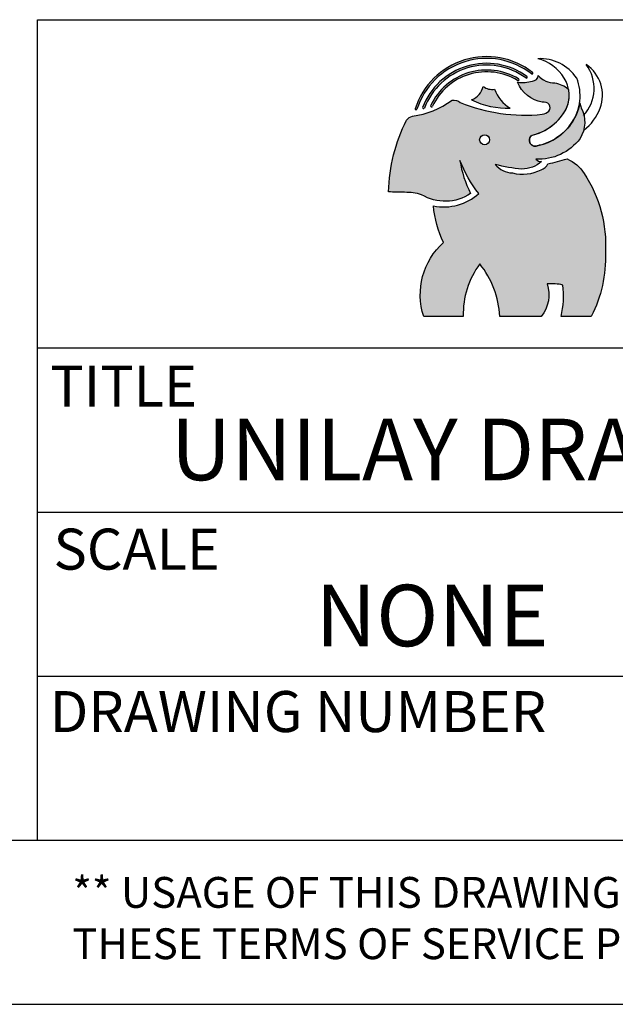
# Model space of a CAD drawing. Extents: x 0 to 11, y 0 to 8.5.
# Drawn here: x 7.2 to 8.1, y 0 to 1.5 of the extents above; entities that cross this region are included whole.
import ezdxf
from ezdxf.enums import TextEntityAlignment as Align

# ---------------------------------------------------------------- set-up
doc = ezdxf.new("R2010")
doc.units = 0
doc.header["$LTSCALE"] = 2
doc.header["$MEASUREMENT"] = 0
doc.layers.get('0').update_dxf_attribs({"linetype": 'CONTINUOUS'})
for name, color, linetype in [('BORDER', 245, 'CONTINUOUS'), ('BORDERTXT', 42, 'CONTINUOUS'), ('DIM', 1, 'CONTINUOUS'), ('LOGO', 150, 'CONTINUOUS'), ('OBJECT1', 120, 'CONTINUOUS')]:
    doc.layers.add(name, color=color, linetype=linetype)
doc.styles.add('ROMANS', font='romans', dxfattribs={"height": 0.125})

# ---------------------------------------------------------------- blocks, each defined once
blk = doc.blocks.new('BORDER')
at = {"layer": 'BORDER'}
blk.add_line((-10.5, -4.440892098500626e-16), (0, -4.440892098500626e-16), dxfattribs=at)
at = {"layer": 'BORDER', "color": 247}
blk.add_line((-10.75, -0.2500000000000004), (0.25, -0.2500000000000004), dxfattribs=at)
at = {"layer": 'BORDERTXT', "style": 'ROMANS'}
for tag, p in [('DATE', (-0.0293653020864113, 7.450735320914626)), ('NAME', (-0.0293653020864113, 6.054378303558318))]:
    blk.add_attdef(tag, p, '', height=0.0625, rotation=90, dxfattribs=at)
blk = doc.blocks.new('SLOGO')
at = {"layer": 'LOGO'}
for color, points in [(256, [(4.840425463780761, 8.688885594692373, 0.9754590963463874), (4.874783722562817, 8.73316131316334, 0.5203831778737943), (1.292981977269939, 7.626345830704057, 0.9913998041322474), (1.34632882985931, 7.6091719403043, -0.5203831778775041)]), (150, [(1.769329726616348, 7.725889733954123, 1.000897002263138), (1.818638210100431, 7.699046719790591, -0.445535112983626), (4.416539806678369, 8.486009055567276, 1.098773880184384), (4.445552041767225, 8.533958189113203, 0.4449979320091772)]), (256, [(3.71693947130642, 8.220994316590211, -0.2192087364458514), (3.364333456295869, 8.307316170359034, -0.2440046306534717), (3.015534607282118, 7.896172873343012, 0.120438978221089), (4.194645140479518, 7.64158104935936, -0.1874298668390781)])]:
    blk.add_hatch(color=color, dxfattribs=at).paths.add_polyline_path(points)
h = blk.add_hatch(color=150, dxfattribs=at)
edge = h.paths.add_edge_path()
edge.add_arc((3.471552549477973, 6.924574150645828), 2.029093992407344, 53.98306808258808, 159.2954449990676)
edge.add_arc((1.548455328525328, 7.654938599056781), 0.02821344970583173, 165.9818468843284, 332.60904311370916, ccw=False)
edge.add_arc((3.471552549477973, 6.924574150645828), 2.085137093612178, 53.98306808258809, 159.2954449990676, ccw=False)
edge.add_arc((4.681507859651777, 8.588224553386713), 0.02802436731540857, -126.8292846712854, 54.795420839990584, ccw=False)
h = blk.add_hatch(color=256, dxfattribs=at)
edge = h.paths.add_edge_path(flags=16)
edge.add_arc((3.410942416703509, 6.680042720567343), 0.1526165292163215, 0, 360)
edge = h.paths.add_edge_path()
edge.add_arc((5.331997044146937, 7.378065675259508), 1.061084132983423, 15.02700186278825, 23.44473856433962)
edge.add_line((6.305482568902402, 7.800233260894654), (6.290001492907944, 7.707174966820588))
edge.add_line((6.290001492907944, 7.707174966820588), (6.267883878763758, 7.626802774445544))
edge.add_line((6.267883878763758, 7.626802774445544), (6.239734519558564, 7.542412156322161))
edge.add_line((6.239734519558564, 7.542412156322161), (6.197510278152894, 7.427881751542685))
edge.add_line((6.197510278152894, 7.427881751542685), (6.151264468177455, 7.333444456147088))
edge.add_line((6.151264468177455, 7.333444456147088), (6.096976331454133, 7.24302583166039))
edge.add_line((6.096976331454133, 7.24302583166039), (6.050730521478695, 7.172700071397067))
edge.add_line((6.050730521478695, 7.172700071397067), (5.994431397872543, 7.0963465499309))
edge.add_line((5.994431397872543, 7.0963465499309), (5.944164424523162, 7.034058131485324))
edge.add_line((5.944164424523162, 7.034058131485324), (5.889876287799776, 6.975788383948618))
edge.add_line((5.889876287799776, 6.975788383948618), (5.843630477824401, 6.927565068523634))
edge.add_line((5.843630477824401, 6.927565068523634), (5.785320772531247, 6.873313991895795))
edge.add_line((5.785320772531247, 6.873313991895795), (5.692829557776196, 6.800979141338537))
edge.add_line((5.692829557776196, 6.800979141338537), (5.616423806908625, 6.746727819550205))
edge.add_line((5.616423806908625, 6.746727819550205), (5.547300640615841, 6.701462610712948))
edge.add_line((5.547300640615841, 6.701462610712948), (5.448777275604012, 6.64721153408512))
edge.add_line((5.448777275604012, 6.64721153408512), (5.3623178059099, 6.605016225023402))
edge.add_line((5.3623178059099, 6.605016225023402), (5.289933623612104, 6.574876683527851))
edge.add_line((5.289933623612104, 6.574876683527851), (5.203474153918048, 6.544736896871765))
edge.add_line((5.203474153918048, 6.544736896871765), (5.153207180568611, 6.530671793851205))
edge.add_line((5.153207180568611, 6.530671793851205), (5.070769279444331, 6.510578929627837))
edge.add_line((5.070769279444331, 6.510578929627837), (5.050662652182847, 6.504550923264528))
edge.add_line((5.050662652182847, 6.504550923264528), (5.016481142720945, 6.490485820243936))
edge.add_line((5.016481142720945, 6.490485820243936), (4.993011390106421, 6.484273208024455))
edge.add_line((4.993011390106421, 6.484273208024455), (4.978842502474404, 6.481292301510262))
edge.add_line((4.978842502474404, 6.481292301510262), (4.96691110619167, 6.481292301510262))
edge.add_line((4.96691110619167, 6.481292301510262), (4.95647083054747, 6.481292301510262))
edge.add_line((4.95647083054747, 6.481292301510262), (4.942301942915389, 6.481292301510262))
edge.add_line((4.942301942915389, 6.481292301510262), (4.923658882976344, 6.484273208024455))
edge.add_line((4.923658882976344, 6.484273208024455), (4.903523892007154, 6.487999157296848))
edge.add_line((4.903523892007154, 6.487999157296848), (4.875932082258092, 6.499177495435024))
edge.add_line((4.875932082258092, 6.499177495435024), (4.843865695006169, 6.520788883792715))
edge.add_line((4.843865695006169, 6.520788883792715), (4.82223958339851, 6.541654984231741))
edge.add_line((4.82223958339851, 6.541654984231741), (4.801359032109989, 6.569228185617856))
edge.add_line((4.801359032109989, 6.569228185617856), (4.785699023839495, 6.601272624195065))
edge.add_line((4.785699023839495, 6.601272624195065), (4.777495834348752, 6.634807393449094))
edge.add_line((4.777495834348752, 6.634807393449094), (4.775258748195302, 6.667596874784468))
edge.add_line((4.775258748195302, 6.667596874784468), (4.778987360183063, 6.700386601280336))
edge.add_line((4.778987360183063, 6.700386601280336), (4.790173196146522, 6.737647564967293))
edge.add_line((4.790173196146522, 6.737647564967293), (4.810307781919942, 6.77192762214003))
edge.add_line((4.810307781919942, 6.77192762214003), (4.833425419361912, 6.798010247688779))
edge.add_line((4.833425419361912, 6.798010247688779), (4.861017634306744, 6.818876348127805))
edge.add_line((4.861017634306744, 6.818876348127805), (4.968402632025974, 6.849430210867649))
edge.add_line((4.968402632025974, 6.849430210867649), (5.070919201899802, 6.885641642455923))
edge.add_line((5.070919201899802, 6.885641642455923), (5.155932527692041, 6.922157318224222))
edge.add_line((5.155932527692041, 6.922157318224222), (5.241691413803604, 6.964634807020904))
edge.add_line((5.241691413803604, 6.964634807020904), (5.3602622474863, 7.034685497203736))
edge.add_line((5.3602622474863, 7.034685497203736), (5.443178684880731, 7.092530136434181))
edge.add_line((5.443178684880731, 7.092530136434181), (5.523717433170102, 7.157364301507251))
edge.add_line((5.523717433170102, 7.157364301507251), (5.610967845115983, 7.237847796749069))
edge.add_line((5.610967845115983, 7.237847796749069), (5.672117567951208, 7.301191385984776))
edge.add_line((5.672117567951208, 7.301191385984776), (5.723983849224549, 7.362089499237321))
edge.add_line((5.723983849224549, 7.362089499237321), (5.783642046225534, 7.439592333125439))
edge.add_line((5.783642046225534, 7.439592333125439), (5.823911622968073, 7.498464440009556))
edge.add_line((5.823911622968073, 7.498464440009556), (5.866418285864253, 7.564043893001291))
edge.add_line((5.866418285864253, 7.564043893001291), (5.894755655932524, 7.613973525503297))
edge.add_line((5.894755655932524, 7.613973525503297), (5.911162034913954, 7.644527388243137))
edge.add_line((5.911162034913954, 7.644527388243137), (5.926944007127982, 7.6866283105125))
edge.add_line((5.926944007127982, 7.6866283105125), (5.941858860275101, 7.72463431695763))
edge.add_line((5.941858860275101, 7.72463431695763), (5.95379025655777, 7.773073618782767))
edge.add_line((5.95379025655777, 7.773073618782767), (5.965722058036338, 7.814060531742086))
edge.add_line((5.965722058036338, 7.814060531742086), (5.971657366490735, 7.847230257012299))
edge.add_line((5.971657366490735, 7.847230257012299), (5.97836862495134, 7.89119807648585))
edge.add_line((5.97836862495134, 7.89119807648585), (5.983588762773405, 7.92771399741461))
edge.add_line((5.983588762773405, 7.92771399741461), (5.986571814442019, 7.971681816888157))
edge.add_line((5.986571814442019, 7.971681816888157), (5.98806334027633, 8.018630542875936))
edge.add_line((5.98806334027633, 8.018630542875936), (5.988029709022779, 8.064472859529182))
edge.add_line((5.988029709022779, 8.064472859529182), (5.983555131519918, 8.113657204112485))
edge.add_line((5.983555131519918, 8.113657204112485), (5.979826519532093, 8.156134692909173))
edge.add_line((5.979826519532093, 8.156134692909173), (5.974606381709965, 8.188924419405073))
edge.add_line((5.974606381709965, 8.188924419405073), (5.970132209402937, 8.22096861282175))
edge.add_line((5.970132209402937, 8.22096861282175), (5.968873220629025, 8.226763662236795))
edge.add_arc((5.332012944015029, 7.378092544887141), 1.061053098271885, 53.1146828991213, 78.19462382202818)
edge.add_arc((5.526746737643613, 9.04282179135753), 0.6265179274226903, 220.0514390341244, 272.04389381125395, ccw=False)
edge.add_arc((4.858391693567616, 8.65634063096881), 0.189510592815767, 272.67151579282273, 354.95429788871064, ccw=False)
edge.add_arc((4.555876344448645, 9.516414911456888), 1.094593040387006, 262.5486791062352, 286.5255067763012, ccw=False)
edge.add_arc((5.3396119490346, 8.814164785153235), 1.001828780582017, 202.4824352664794, 260.2220562213238)
edge.add_arc((5.201824142490093, 7.582139130252972), 0.2468791595122491, 44.42798315455178, 97.53013431525147, ccw=False)
edge.add_arc((5.240479844840859, 7.659031960893763), 0.1677759878226567, -38.94523533494407, 34.8722128136381, ccw=False)
edge.add_arc((5.124056176830341, 7.804350449247933), 0.3519303348931663, 277.4152365368001, 314.5547453185737, ccw=False)
edge.add_arc((4.644553784568354, 12.6790559272133), 5.25000071685328, 247.8940164496965, 275.7383171861541, ccw=False)
edge.add_arc((2.459692188973681, 7.559535015941364), 0.3301665003810615, 50.68770541031905, 97.4367141476531)
edge.add_arc((0.9092109667431872, 9.891162794179504), 2.508041922535871, 276.9252480227319, 306.9533921127723, ccw=False)
edge.add_arc((1.276126326093853, 7.117775369987418), 0.2908867805320374, 102.8130163354028, 147.1536442553811)
edge.add_arc((5.495669493811742, 4.992853268644558), 5.013714046057269, 152.9163824927202, 178.8098039266753)
edge.add_arc((0.8967537517490489, 9.70364303432494), 4.625188519244786, 264.8681141294416, 270.8916164355174)
edge.add_arc((0.9824186802725666, 3.251682229034792), 1.827383601354975, 73.85990955230818, 90.42931245389639, ccw=False)
edge.add_arc((2.208989808191913, 6.188203659285008), 1.3825737256323, 238.6850103987435, 304.0761982789188)
edge.add_arc((5.923065115987006, 6.543743043625053), 3.300359721156021, 188.6037865383069, 207.0464556047164, ccw=False)
edge.add_arc((6.037201387981099, 7.312737619403244), 3.605692458284716, 200.4998396156787, 219.0116197694642)
edge.add_arc((2.164496410420158, 6.242305609308062), 1.607895645663004, 258.7301885527415, 311.76660745787194, ccw=False)
edge.add_arc((5.193760906167218, 4.983295006491351), 3.358571854463535, 185.4310451815599, 205.2525897755438)
edge.add_arc((3.58814954084492, 1.960984255980434), 2.139433478020887, 132.0158961631051, 197.996352178595)
edge.add_line((1.553385303241473, 1.299992497902764), (2.758758791037593, 1.299992497902764))
edge.add_arc((5.352102794807778, 1.363159986418424), 2.59411319211328, 143.6594131942681, 181.3953085255298, ccw=False)
edge.add_arc((1.04621645950446, 1.136443966412709), 2.832580999473494, 3.2887443559554868, 38.516095536549074, ccw=False)
edge.add_line((3.874132497449477, 1.298943199985118), (5.132570479932998, 1.298943199985118))
edge.add_arc((4.34823880354839, 1.953735353355965), 1.021728409459344, 320.1434903738878, 379.1577848655023)
edge.add_arc((5.439319460588948, 0.6907650904114646), 1.603225625136293, 77.03086666169821, 94.50536105986532, ccw=False)
edge.add_arc((2.981329869319728, 1.933888359862598), 2.835817796208713, -12.938317809990394, 6.463035538907889, ccw=False)
edge.add_line((5.745150995449674, 1.298943199985118), (6.663526121573302, 1.298943199985118))
edge.add_arc((3.117114042826136, 3.104656238554072), 3.979653026325501, 333.0163450280775, 361.9785338610315)
edge.add_arc((3.11902589876344, 3.465387075308938), 3.981637023575925, 356.784548616426, 393.3036587491798)
edge.add_arc((5.494606485259253, 5.06434782823589), 1.118698844578286, 31.66489974505901, 67.49591915377884)
edge.add_arc((3.732899685381111, 13.45319548265886), 7.67440973515239, 282.1001005311442, 286.57973278973736, ccw=False)
edge.add_arc((4.995815200981249, 6.13678966702124), 0.3933593789696798, 290.4839566079116, 331.53220236234216, ccw=False)
edge.add_arc((4.562908732112684, 6.888935574700559), 1.257520717600586, 256.0782402789159, 296.98252272669725, ccw=False)
edge.add_arc((4.272879909415411, 6.354871216753108), 0.6866311849157417, 218.4138965033427, 268.95467193740603, ccw=False)
edge.add_arc((4.978893304921709, 10.57992332079971), 4.815156004387118, 255.027540301153, 264.821897669684)
edge.add_arc((4.527333278531299, 6.72195216579684), 0.9376878290867605, 271.0377586050438, 311.3643631479387)
edge.add_arc((5.124356732733636, 6.215239335473056), 0.1983394838443069, 219.6224491255343, 276.55535064155754, ccw=False)
edge.add_arc((5.055300571054292, 7.670215490086939), 1.583676683897409, 266.969775622494, 323.0429599320718)
edge.add_arc((5.51402124859346, 7.217384102845467), 0.9487809250989969, 328.2472509719557, 387.3431887082812)
at = {"layer": 'LOGO', "color": 8}
blk.add_lwpolyline([(6.305482568902274, 7.800233260894654, -0.03674583062624609), (6.356796073556009, 7.653177446347929, -0.2637257010475201), (6.320795263982543, 6.718083660301417, -0.2496672074272064), (4.97158308084769, 6.088753122228063, 0.2536560135798339), (5.146999763588401, 6.018196588828232, -0.1777967396703319), (4.544316037432989, 5.784418139364984, -0.04276198215975442), (3.734875001088785, 5.928241280256319, 0.2241715106255335), (4.260353419078566, 5.668354304260316, 0.1803981866473443), (5.133469384233496, 5.768302317365151, 0.1810468611426848), (5.341611591551452, 5.949289114243303, 0.01954857261772887), (5.922787611073208, 6.097860299547914, -0.1576287154581315), (6.446767834085687, 5.65160915904341, -0.1607071428998517), (7.094394527933279, 3.242054028665887, -0.127048419116164), (6.663526121573302, 1.298943199985118), (5.745150995449674, 1.298943199985118, 0.08485717650749726), (5.799125142006783, 2.253094209615579, 0.0763949658648959), (5.313382279927847, 2.289036729282902, -0.2633447243179807), (5.132570479932998, 1.298943199985118), (3.874132497449477, 1.298943199985118, 0.1549303835150666), (3.26252201424947, 2.900389772435297, 0.1661581923898746), (2.758758791037593, 1.299992497902764), (1.553385303241473, 1.299992497902764, -0.296120738198239), (2.156148070591996, 3.550495940766051, -0.08670409815395066), (1.850266262620298, 4.665413786272719, 0.2356364679194466), (3.235512301470639, 5.043033593266916, -0.08094899918956758), (2.65984600463069, 6.050006959965021, 0.08064547657827874), (2.983638891161682, 5.043027295110967, -0.2933262332148416), (1.490407295817803, 5.00703928472959, 0.07242388830700204), (0.968726376863458, 5.079014532511209, -0.02628854031834474), (0.4830371449641504, 5.096994859369079, -0.1134645597116317), (1.031744181292368, 7.275548898789051, -0.1959231824688493), (1.211616357709008, 7.401418778279027, 0.1317774298136359), (2.416958403421386, 7.886924297296524, -0.2068580219308723), (2.668868154912037, 7.814986250519773, 0.1220950099605658), (5.169476061219687, 7.455363351033579, 0.1634852711449278), (5.370967137135121, 7.553571785284294, 0.3337098475458168), (5.378128173958398, 7.754957554876903, 0.2359392245143318), (5.169471216789386, 7.826889222387948, -0.2574058349239304), (4.413925356159044, 8.431065271484922, 0.1050020110544752), (4.867224754554396, 8.467036003917627, 0.3752916812792604), (5.047167906533087, 8.639673111423335, 0.2308335143839569), (5.549091569213854, 8.416702456179227, -0.1098708169173393), (5.968873220629025, 8.226763662236795)], format="xyb", dxfattribs=at)
blk.add_circle((3.410942416703509, 6.680042720567343), 0.1526165292163215, dxfattribs=at)
blk.add_circle((3.410942416703509, 6.680042720567343), 0.1526165292163215, dxfattribs=at)
for centre, radius, start, end in [((3.471621816277697, 6.924978834463289), 2.288752326383865, 52.18829382531818, 162.1428673818892), ((3.471621816277697, 6.924978834463289), 2.232709225179032, 52.18829382531818, 162.1428673818892), ((3.471621816277697, 6.924978834463289), 2.232709225179032, 52.18829382531818, 162.1428673818892), ((3.471552549477973, 6.924574150645828), 2.085137093612178, 53.98306808258808, 159.2954449990676), ((5.10007222442864, 7.805399747165591), 1.346242670099946, 33.90799260617425, 92.98312177544956), ((5.10007222442864, 7.805399747165591), 1.346242670099946, 33.90799260617425, 92.98312177544956), ((4.716029186607173, 7.872494854007197), 1.315314496871125, 31.32829504346225, 76.18930536121249), ((4.716029186607173, 7.872494854007197), 1.315314496871125, 31.32829504346225, 76.18930536121249), ((3.471552549477973, 6.924574150645828), 2.029093992407344, 53.98306808258808, 159.2954449990676), ((3.471516838239637, 6.924149640791303), 1.881549398756556, 58.82342949844406, 154.7792899280961), ((3.471516838239637, 6.924149640791303), 1.825506297551723, 58.82342949844406, 154.8820327184701), ((4.857054476058902, 8.711450348550411), 0.02803020096289782, 233.6117785032726, 50.76480914659872), ((5.517872675255202, 8.24316683836619), 1.230491759352332, 317.7567653222467, 36.28448839864397), ((5.517872675255202, 8.24316683836619), 1.230491759352332, 317.7567653222467, 36.28448839864397), ((5.881169594250693, 8.039183323194713), 1.124312061718908, 339.2428192434404, 56.0088452875875), ((5.881169594250693, 8.039183323194713), 1.124312061718908, 339.2428192434404, 56.0088452875875), ((4.43330754721606, 8.508615198489526), 0.02814595566974422, 233.434422337121, 64.2124366601032), ((4.681507859651777, 8.588224553386713), 0.02802436731540857, 233.1707153287146, 54.79542083999068), ((4.989566163741447, 8.03096881949774), 0.9993204198574744, 337.3135640104687, 31.72091116507319), ((4.989566163741447, 8.03096881949774), 0.9993204198574744, 337.3135640104687, 31.72091116507319), ((4.878520464124161, 8.017267986688239), 1.443372758740245, 325.8849909628855, 21.93234849948796), ((4.878520464124161, 8.017267986688239), 1.443372758740245, 325.8849909628855, 21.93234849948796), ((2.793768865214279, 8.437836475978678), 0.5853029153994946, 292.2649775375839, 347.1128627889048), ((3.634352933318965, 8.646966656978705), 0.4339043339640722, 231.5170210124769, 280.9737104528542), ((4.701482566821724, 8.546082830478557), 1.036825756233415, 198.2733947830192, 240.7359169337111), ((4.125890601975573, 10.18090109702348), 2.540250674841714, 244.0806928123655, 271.5509595376218), ((1.319729573293916, 7.617989277193519), 0.0280225958761189, 161.6479874866443, 342.6377472761806), ((1.548455328525328, 7.654938599056781), 0.02821344970583173, 165.9818468843285, 332.6090431137092), ((1.793971934632076, 7.712446121873622), 0.02807078769223132, 151.3852259902268, 331.4879687801956), ((4.476429502120883, 8.388389670154634), 1.615976176501201, 283.6987646863994, 332.6331632213452), ((4.476429502120883, 8.388389670154634), 1.615976176501201, 283.6987646863994, 332.6331632213452), ((5.547372936708317, 8.154096435136754), 1.477206644014842, 307.067901761772, 339.6639960284097), ((5.547372936708317, 8.154096435136754), 1.477206644014842, 307.067901761772, 339.6639960284097), ((4.699899978617729, 8.109546243551971), 1.643144560707384, 282.23202254327, 326.7142578904013), ((4.699899978617729, 8.109546243551971), 1.643144560707384, 282.23202254327, 326.7142578904013), ((4.958387025619157, 6.66394349251803), 0.1835993953424568, 122.7389228568482, 299.2120913860035), ((4.958387025619157, 6.66394349251803), 0.1835993953424568, 122.7389228568482, 299.2120913860035)]:
    blk.add_arc(centre, radius, start, end, dxfattribs=at)
at = {"layer": 'OBJECT1', "color": 8}
for points in [[(6.305482568902274, 7.800233260894654), (6.305482568902402, 7.800233260894654), (6.290001492907944, 7.707174966820588), (6.267883878763758, 7.626802774445544), (6.239734519558564, 7.542412156322161), (6.197510278152894, 7.427881751542685), (6.151264468177455, 7.333444456147088), (6.096976331454133, 7.24302583166039), (6.050730521478695, 7.172700071397067), (5.994431397872543, 7.0963465499309), (5.944164424523162, 7.034058131485324), (5.889876287799776, 6.975788383948618), (5.843630477824401, 6.927565068523634), (5.785320772531247, 6.873313991895795), (5.692829557776196, 6.800979141338537), (5.616423806908625, 6.746727819550205), (5.547300640615841, 6.701462610712948), (5.448777275604012, 6.64721153408512), (5.3623178059099, 6.605016225023402), (5.289933623612104, 6.574876683527851), (5.203474153918048, 6.544736896871765), (5.153207180568611, 6.530671793851205), (5.070769279444331, 6.510578929627837), (5.050662652182847, 6.504550923264528), (5.016481142720945, 6.490485820243936), (4.993011390106421, 6.484273208024455), (4.978842502474404, 6.481292301510262), (4.96691110619167, 6.481292301510262), (4.95647083054747, 6.481292301510262), (4.942301942915389, 6.481292301510262), (4.923658882976344, 6.484273208024455), (4.903523892007154, 6.487999157296848), (4.875932082258092, 6.499177495435024), (4.843865695006169, 6.520788883792715), (4.82223958339851, 6.541654984231741), (4.801359032109989, 6.569228185617856), (4.785699023839495, 6.601272624195065), (4.777495834348752, 6.634807393449094), (4.775258748195302, 6.667596874784468), (4.778987360183063, 6.700386601280336), (4.790173196146522, 6.737647564967293), (4.810307781919942, 6.77192762214003), (4.833425419361912, 6.798010247688779), (4.861017634306744, 6.818876348127805), (4.968402632025974, 6.849430210867649), (5.070919201899802, 6.885641642455923), (5.155932527692041, 6.922157318224222), (5.241691413803604, 6.964634807020904), (5.3602622474863, 7.034685497203736), (5.443178684880731, 7.092530136434181), (5.523717433170102, 7.157364301507251), (5.610967845115983, 7.237847796749069), (5.672117567951208, 7.301191385984776), (5.723983849224549, 7.362089499237321), (5.783642046225534, 7.439592333125439), (5.823911622968073, 7.498464440009556), (5.866418285864253, 7.564043893001291), (5.894755655932524, 7.613973525503297), (5.911162034913954, 7.644527388243137), (5.926944007127982, 7.6866283105125), (5.941858860275101, 7.72463431695763), (5.95379025655777, 7.773073618782767), (5.965722058036338, 7.814060531742086), (5.971657366490735, 7.847230257012299), (5.97836862495134, 7.89119807648585), (5.983588762773405, 7.92771399741461), (5.986571814442019, 7.971681816888157), (5.98806334027633, 8.018630542875936), (5.988029709022779, 8.064472859529182), (5.983555131519918, 8.113657204112485), (5.979826519532093, 8.156134692909173), (5.974606381709965, 8.188924419405073), (5.970132209402937, 8.22096861282175), (5.968873220629025, 8.226763662236795)], [(6.305482568902274, 7.800233260894654), (6.305482568902402, 7.800233260894654), (6.305482568902402, 7.800233260894654)]]:
    blk.add_lwpolyline(points, dxfattribs=at)
blk = doc.blocks.new('SATB2')
at = {"layer": 'BORDER'}
for p, q in [((-3.5, 1.25), (0, 1.25)), ((-3.5, -2.220446049250313e-16), (-3.5, 1.25)), ((-3.5, 0.7499999999999998), (0, 0.7499999999999998)), ((-3.5, 0.4999999999999994), (0, 0.4999999999999999)), ((-3.5, 0.2499999999999994), (0, 0.2499999999999999)), ((-3.5, -2.220446049250313e-16), (0, 0))]:
    blk.add_line(p, q, dxfattribs=at)
at = {"xscale": 0.05000000000000071, "yscale": 0.04999999999999999, "zscale": 0.05}
blk.add_blockref('SLOGO', (-2.988790594860417, 0.7330722169410823), dxfattribs=at)
at = {"layer": 'BORDER', "style": 'ROMANS'}
for s, p in [('TITLE', (-3.480383926350854, 0.6606138892881867)), ('SCALE', (-3.475390095555664, 0.412195676332657)), ('DRAWING NUMBER', (-3.480994570529768, 0.1647331614533972))]:
    blk.add_text(s, height=0.0625, dxfattribs=at).set_placement(p)
at = {"layer": 'BORDERTXT', "style": 'ROMANS'}
blk.add_attdef('TITLE', (-3.195133773532119, 0.5483975052352846), '', height=0.09375, dxfattribs=at)
for tag, p in [('SCALE', (-2.898420070817963, 0.3301525649895319)), ('DATE', (-0.5598827526872583, 0.3265782676884575)), ('REV', (-0.1285212413313346, 0.08466064949073437))]:
    blk.add_attdef(tag, text='', height=0.09375, dxfattribs=at).set_placement(p, align=Align.MIDDLE)

msp = doc.modelspace()

# ---------------------------------------------------------------- linework, layer by layer
at = {"layer": 'BORDER'}
msp.add_line((8.073909621075181, 0.25), (9.53462987695236, 0.25), dxfattribs=at)

# ---------------------------------------------------------------- block references
at = {"layer": 'BORDERTXT'}
ref = msp.add_blockref('SATB2', (10.75, 0.25), dxfattribs=at)
ref.add_attrib('SCALE', 'NONE', dxfattribs={"height": 0.09375, "style": 'ROMANS'}).set_placement((7.851579929182037, 0.5801525649895316), align=Align.MIDDLE)
ref.add_attrib('TITLE', '  UNILAY DRAIN', (7.396052676837829, 0.7983975052352843), dxfattribs={"height": 0.09375, "style": 'ROMANS'})
at = {"layer": 'DIM'}
msp.add_blockref('BORDER', (10.75, 0.2500000000000004), dxfattribs=at)

# ---------------------------------------------------------------- texts
at = {"layer": 'DIM', "insert": (7.303235513263786, 0.1939615320681216), "char_height": 0.04693479478660219, "width": 3.430772477752238, "attachment_point": 1, "style": 'ROMANS'}
msp.add_mtext('** USAGE OF THIS DRAWING IS GOVERNED BY THE TERMS OF SERVICE FOR SOPREMA DETAIL.  PLEASE CONSULT THESE TERMS OF SERVICE PRIOR TO UTILIZING THIS DRAWING.', dxfattribs=at)

doc.saveas('drawing.dxf')
